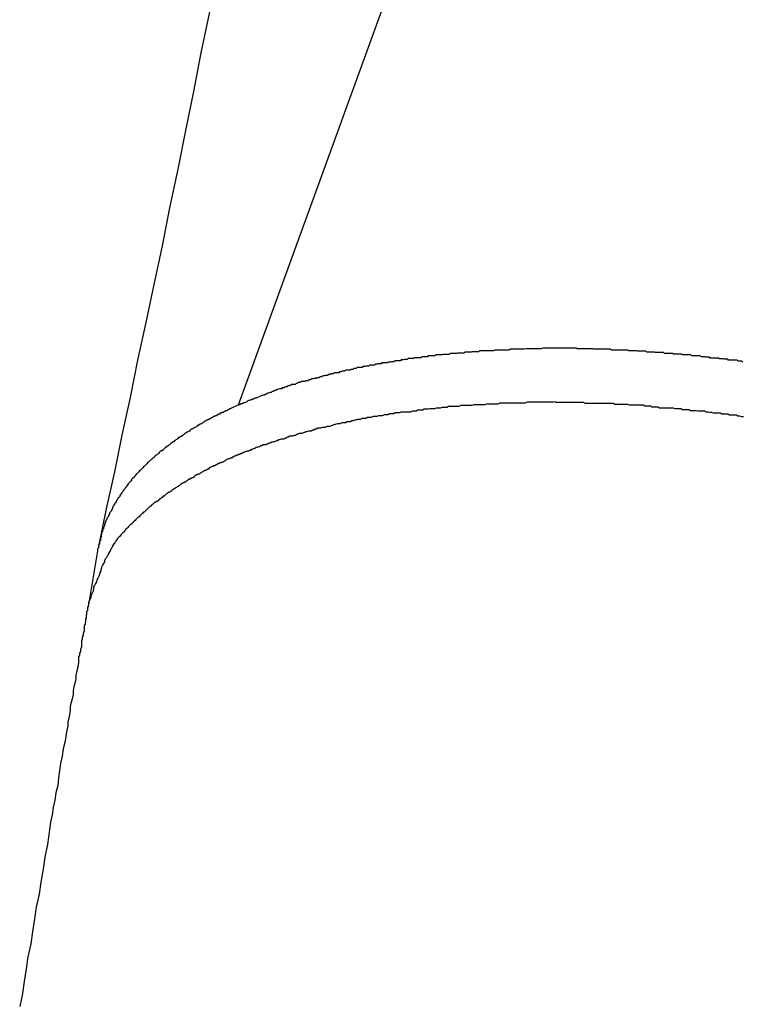
# Model space of a CAD drawing. Extents: x -25.6 to 25.6, y -10.4 to 10.4.
# Drawn here: x 2.8 to 3.1, y 3.1 to 3.5 of the extents above; entities that cross this region are included whole.
import ezdxf

# ---------------------------------------------------------------- set-up
doc = ezdxf.new("R2010")
doc.units = 0
doc.layers.get('0').update_dxf_attribs({"linetype": 'CONTINUOUS'})

msp = doc.modelspace()

# ---------------------------------------------------------------- linework, layer by layer
at = {"color": 0}
for points in [[(2.8917, 3.3425), (2.9586, 3.5263)], [(2.8917, 3.3425), (2.9586, 3.5263)], [(2.8917, 3.3425), (2.9586, 3.5263)], [(2.8917, 3.3425), (2.9586, 3.5263)], [(2.8917, 3.3425), (2.9586, 3.5263)], [(2.8917, 3.3425), (2.9586, 3.5263)], [(2.8917, 3.3425), (2.9586, 3.5263)], [(2.8917, 3.3425), (2.9586, 3.5263)], [(2.8917, 3.3425), (2.9586, 3.5263)], [(2.8917, 3.3425), (2.9586, 3.5263)], [(2.8917, 3.3425), (2.9586, 3.5263)], [(2.8917, 3.3425), (2.9586, 3.5263)], [(2.8917, 3.3425), (2.9586, 3.5263)], [(2.8917, 3.3425), (2.9586, 3.5263)], [(2.8917, 3.3425), (2.9586, 3.5263)], [(2.8917, 3.3425), (2.9586, 3.5263)], [(2.8917, 3.3425), (2.9586, 3.5263)], [(2.8917, 3.3425), (2.9586, 3.5263)], [(2.8917, 3.3425), (2.9586, 3.5263)], [(2.8917, 3.3425), (2.9586, 3.5263)], [(2.8917, 3.3425), (2.9586, 3.5263)], [(2.8876, 3.4957), (2.8876, 3.4957), (2.8849, 3.4828), (2.8822, 3.47), (2.8795, 3.4572), (2.8771, 3.4446), (2.8744, 3.4319), (2.8719, 3.4193), (2.8692, 3.4067), (2.8668, 3.3943), (2.8641, 3.3817), (2.8615, 3.3693), (2.8588, 3.357), (2.8564, 3.3448), (2.8537, 3.3326), (2.8513, 3.3206), (2.8486, 3.3086), (2.8462, 3.2968)], [(3.0561, 3.3564), (3.0558, 3.3567), (3.0552, 3.3567), (3.0549, 3.3567), (3.0546, 3.3567), (3.0543, 3.357), (3.0543, 3.357), (3.0537, 3.357), (3.0534, 3.357), (3.053, 3.357), (3.0527, 3.357), (3.0521, 3.357), (3.0518, 3.357), (3.0515, 3.357), (3.0512, 3.3573), (3.0506, 3.3573), (3.0503, 3.3573), (3.05, 3.3573), (3.0497, 3.3574), (3.0491, 3.3574), (3.0488, 3.3574), (3.0485, 3.3574), (3.0482, 3.3577), (3.0482, 3.3577), (3.0476, 3.3577), (3.0473, 3.3577), (3.047, 3.3577), (3.0467, 3.3577), (3.0461, 3.3577), (3.0458, 3.3577), (3.0455, 3.3577), (3.0452, 3.358), (3.0446, 3.358), (3.0443, 3.358), (3.044, 3.358), (3.0437, 3.3581), (3.0431, 3.3581), (3.0428, 3.3581), (3.0425, 3.3581), (3.0422, 3.3584), (3.0422, 3.3584), (3.0416, 3.3584), (3.0413, 3.3584), (3.041, 3.3584), (3.0407, 3.3584), (3.0401, 3.3584), (3.0398, 3.3584), (3.0395, 3.3584), (3.0392, 3.3587), (3.0386, 3.3587), (3.0383, 3.3587), (3.038, 3.3587), (3.0377, 3.3587), (3.0371, 3.3587), (3.0368, 3.3587), (3.0365, 3.3587), (3.0362, 3.359), (3.0362, 3.359), (3.0356, 3.359), (3.0353, 3.359), (3.035, 3.359), (3.0347, 3.359), (3.0341, 3.359), (3.0338, 3.359), (3.0335, 3.359), (3.0332, 3.3592), (3.0326, 3.3592), (3.0323, 3.3592), (3.032, 3.3592), (3.0317, 3.3592), (3.0312, 3.3592), (3.0309, 3.3592), (3.0306, 3.3592), (3.0303, 3.3595), (3.0303, 3.3595), (3.0297, 3.3595), (3.0294, 3.3595), (3.0291, 3.3595), (3.0288, 3.3595), (3.0282, 3.3595), (3.0279, 3.3595), (3.0276, 3.3595), (3.0273, 3.3596), (3.0267, 3.3596), (3.0264, 3.3596), (3.0261, 3.3596), (3.0258, 3.3596), (3.0254, 3.3596), (3.0251, 3.3596), (3.0248, 3.3596), (3.0245, 3.3599), (3.0245, 3.3599), (3.0239, 3.3599), (3.0236, 3.3599), (3.0233, 3.3599), (3.023, 3.3599), (3.0224, 3.3599), (3.0221, 3.3599), (3.0218, 3.3599), (3.0215, 3.36), (3.0209, 3.36), (3.0206, 3.36), (3.0203, 3.36), (3.02, 3.36), (3.0196, 3.36), (3.0193, 3.36), (3.019, 3.36), (3.0187, 3.3603), (3.0187, 3.3603), (3.0181, 3.3603), (3.0178, 3.3603), (3.0175, 3.3603), (3.0172, 3.3603), (3.0166, 3.3603), (3.0163, 3.3603), (3.016, 3.3603), (3.0157, 3.3603), (3.0151, 3.3603), (3.0148, 3.3603), (3.0145, 3.3603), (3.0142, 3.3603), (3.0139, 3.3603), (3.0136, 3.3603), (3.0133, 3.3603), (3.013, 3.3606), (3.013, 3.3606), (3.0124, 3.3606), (3.0121, 3.3606), (3.0118, 3.3606), (3.0115, 3.3606), (3.0109, 3.3606), (3.0106, 3.3606), (3.0103, 3.3606), (3.01, 3.3606), (3.0094, 3.3606), (3.0091, 3.3606), (3.0088, 3.3606), (3.0085, 3.3606), (3.0082, 3.3606), (3.0079, 3.3606), (3.0076, 3.3606), (3.0073, 3.3607), (3.0073, 3.3607), (3.0067, 3.3607), (3.0064, 3.3607), (3.0061, 3.3607), (3.0058, 3.3607), (3.0054, 3.3607), (3.0051, 3.3607), (3.0048, 3.3607), (3.0045, 3.3607), (3.0039, 3.3607), (3.0036, 3.3607), (3.0033, 3.3607), (3.003, 3.3607), (3.0027, 3.3607), (3.0024, 3.3607), (3.0021, 3.3607), (3.0018, 3.3609), (3.0018, 3.3609), (3.0012, 3.3609), (3.0009, 3.3609), (3.0006, 3.3609), (3.0003, 3.3609), (2.9999, 3.3609), (2.9996, 3.3609), (2.9993, 3.3609), (2.999, 3.3609), (2.9984, 3.3609), (2.9981, 3.3609), (2.9978, 3.3609), (2.9975, 3.3609), (2.9972, 3.3609), (2.9969, 3.3609), (2.9966, 3.3609), (2.9963, 3.3609), (2.9963, 3.3609), (2.9957, 3.3609), (2.9954, 3.3609), (2.9951, 3.3609), (2.9948, 3.3609), (2.9945, 3.3609), (2.9942, 3.3609), (2.9939, 3.3609), (2.9936, 3.3609), (2.993, 3.3609), (2.9927, 3.3609), (2.9924, 3.3609), (2.9921, 3.3609), (2.9918, 3.3609), (2.9915, 3.3609), (2.9912, 3.3609), (2.9909, 3.3609), (2.9909, 3.3609), (2.9903, 3.3607), (2.99, 3.3607), (2.9897, 3.3607), (2.9894, 3.3607), (2.9891, 3.3607), (2.9888, 3.3607), (2.9885, 3.3607), (2.9882, 3.3607), (2.9877, 3.3607), (2.9874, 3.3607), (2.9871, 3.3607), (2.9868, 3.3607), (2.9865, 3.3607), (2.9862, 3.3607), (2.9859, 3.3607), (2.9856, 3.3607), (2.9856, 3.3607), (2.985, 3.3606), (2.9847, 3.3606), (2.9844, 3.3606), (2.9841, 3.3606), (2.9838, 3.3606), (2.9835, 3.3606), (2.9832, 3.3606), (2.9829, 3.3606), (2.9825, 3.3606), (2.9822, 3.3606), (2.9819, 3.3606), (2.9816, 3.3606), (2.9813, 3.3606), (2.981, 3.3606), (2.9807, 3.3606), (2.9804, 3.3606), (2.9804, 3.3606), (2.9798, 3.3603), (2.9795, 3.3603), (2.9792, 3.3603), (2.9789, 3.3603), (2.9786, 3.3603), (2.9783, 3.3603), (2.978, 3.3603), (2.9777, 3.3603), (2.9774, 3.3603), (2.9771, 3.3603), (2.9768, 3.3603), (2.9765, 3.3603), (2.9762, 3.3603), (2.9759, 3.3603), (2.9756, 3.3603), (2.9753, 3.3603), (2.9753, 3.3603), (2.9748, 3.36), (2.9745, 3.36), (2.9742, 3.36), (2.9739, 3.36), (2.9736, 3.36), (2.9733, 3.36), (2.973, 3.36), (2.9727, 3.36), (2.9724, 3.36), (2.9721, 3.36), (2.9718, 3.36), (2.9715, 3.36), (2.9712, 3.36), (2.9709, 3.36), (2.9706, 3.36), (2.9703, 3.36), (2.9703, 3.36), (2.97, 3.3597), (2.9697, 3.3597), (2.9694, 3.3597), (2.9691, 3.3597), (2.9688, 3.3597), (2.9685, 3.3597), (2.9682, 3.3597), (2.9679, 3.3597), (2.9676, 3.3596), (2.9673, 3.3596), (2.967, 3.3596), (2.9667, 3.3596), (2.9664, 3.3596), (2.9661, 3.3596), (2.9658, 3.3596), (2.9655, 3.3596), (2.9655, 3.3596), (2.9652, 3.3593), (2.9649, 3.3593), (2.9646, 3.3593), (2.9643, 3.3593), (2.964, 3.3593), (2.9637, 3.3593), (2.9634, 3.3593), (2.9631, 3.3593), (2.9628, 3.3592), (2.9625, 3.3592), (2.9622, 3.3592), (2.9619, 3.3592), (2.9616, 3.3592), (2.9613, 3.3592), (2.961, 3.3592), (2.9607, 3.3592), (2.9607, 3.3592), (2.9604, 3.3589), (2.9601, 3.3589), (2.9598, 3.3589), (2.9595, 3.3589), (2.9592, 3.3589), (2.9589, 3.3589), (2.9586, 3.3589), (2.9583, 3.3589), (2.958, 3.3587), (2.9577, 3.3587), (2.9574, 3.3587), (2.9571, 3.3587), (2.9568, 3.3587), (2.9565, 3.3587), (2.9562, 3.3587), (2.956, 3.3587), (2.956, 3.3587), (2.9557, 3.3584), (2.9554, 3.3584), (2.9551, 3.3584), (2.9548, 3.3584), (2.9545, 3.3584), (2.9542, 3.3584), (2.9539, 3.3584), (2.9536, 3.3584), (2.9533, 3.3581), (2.953, 3.3581), (2.9527, 3.3581), (2.9524, 3.3581), (2.9521, 3.3581), (2.9518, 3.3581), (2.9515, 3.3581), (2.9515, 3.3581), (2.9515, 3.3581), (2.9512, 3.3578), (2.9509, 3.3578), (2.9506, 3.3578), (2.9503, 3.3578), (2.95, 3.3578), (2.9497, 3.3578), (2.9494, 3.3578), (2.9491, 3.3578), (2.9488, 3.3575), (2.9485, 3.3575), (2.9482, 3.3575), (2.9479, 3.3575), (2.9476, 3.3575), (2.9473, 3.3575), (2.947, 3.3575), (2.947, 3.3575), (2.947, 3.3575), (2.9467, 3.3572), (2.9464, 3.3572), (2.9461, 3.3572), (2.9458, 3.3572), (2.9455, 3.3571), (2.9452, 3.3571), (2.9449, 3.3571), (2.9448, 3.3571), (2.9445, 3.3568), (2.9442, 3.3568), (2.9439, 3.3568), (2.9436, 3.3568), (2.9433, 3.3568), (2.943, 3.3568), (2.9427, 3.3568), (2.9427, 3.3568), (2.9427, 3.3568), (2.9424, 3.3565), (2.9421, 3.3565), (2.9418, 3.3565), (2.9415, 3.3565), (2.9412, 3.3564), (2.9409, 3.3564), (2.9406, 3.3564), (2.9406, 3.3564), (2.9403, 3.3561), (2.94, 3.3561), (2.9397, 3.3561), (2.9394, 3.3561), (2.9391, 3.3561), (2.9388, 3.3561), (2.9385, 3.3561), (2.9385, 3.3561), (2.9385, 3.3561), (2.9382, 3.3558), (2.9379, 3.3558), (2.9376, 3.3558), (2.9373, 3.3558), (2.937, 3.3557), (2.9367, 3.3557), (2.9364, 3.3557), (2.9364, 3.3557), (2.9361, 3.3554), (2.9358, 3.3554), (2.9355, 3.3554), (2.9353, 3.3554), (2.935, 3.3554), (2.9347, 3.3554), (2.9344, 3.3554), (2.9344, 3.3554), (2.9344, 3.3554), (2.9341, 3.3551), (2.9338, 3.3551), (2.9335, 3.3551), (2.9332, 3.3551), (2.9329, 3.3549), (2.9326, 3.3549), (2.9323, 3.3549), (2.9323, 3.3549), (2.932, 3.3546), (2.9317, 3.3546), (2.9314, 3.3546), (2.9313, 3.3546), (2.931, 3.3546), (2.9307, 3.3546), (2.9304, 3.3546), (2.9304, 3.3546), (2.9304, 3.3546), (2.9301, 3.3543), (2.9298, 3.3543), (2.9295, 3.3543), (2.9293, 3.3543), (2.929, 3.354), (2.9287, 3.354), (2.9284, 3.354), (2.9284, 3.354), (2.9281, 3.3537), (2.9278, 3.3537), (2.9275, 3.3537), (2.9275, 3.3537), (2.9272, 3.3537), (2.9269, 3.3537), (2.9266, 3.3537), (2.9266, 3.3537), (2.9266, 3.3537), (2.9263, 3.3534), (2.926, 3.3534), (2.9257, 3.3534), (2.9256, 3.3534), (2.9253, 3.3532), (2.925, 3.3532), (2.9247, 3.3532), (2.9247, 3.3532), (2.9244, 3.3529), (2.9241, 3.3529), (2.9238, 3.3529), (2.9238, 3.3529), (2.9235, 3.3529), (2.9232, 3.3529), (2.9229, 3.3529), (2.9229, 3.3529), (2.9229, 3.3529), (2.9226, 3.3526), (2.9223, 3.3526), (2.922, 3.3526), (2.9219, 3.3526), (2.9216, 3.3523), (2.9213, 3.3523), (2.921, 3.3523), (2.921, 3.3523), (2.9207, 3.352), (2.9204, 3.352), (2.9201, 3.352), (2.9201, 3.352), (2.9198, 3.3519), (2.9195, 3.3519), (2.9192, 3.3519), (2.9192, 3.3519), (2.9192, 3.3519), (2.9189, 3.3516), (2.9186, 3.3516), (2.9183, 3.3516), (2.9182, 3.3516), (2.9179, 3.3513), (2.9176, 3.3513), (2.9173, 3.3513), (2.9173, 3.3513), (2.917, 3.351), (2.9167, 3.351), (2.9164, 3.351), (2.9164, 3.351), (2.9161, 3.3509), (2.9158, 3.3509), (2.9155, 3.3509), (2.9155, 3.3509), (2.9155, 3.3509), (2.9152, 3.3506), (2.9149, 3.3506), (2.9146, 3.3506), (2.9146, 3.3506), (2.9143, 3.3503), (2.914, 3.3503), (2.9137, 3.3503), (2.9137, 3.3503), (2.9134, 3.35), (2.9131, 3.35), (2.9128, 3.35), (2.9128, 3.35), (2.9125, 3.35), (2.9124, 3.35), (2.9121, 3.35), (2.9121, 3.35), (2.9121, 3.35), (2.9118, 3.3497), (2.9115, 3.3497), (2.9112, 3.3497), (2.9112, 3.3497), (2.9109, 3.3494), (2.9108, 3.3494), (2.9105, 3.3494), (2.9105, 3.3494), (2.9102, 3.3491), (2.9099, 3.3491), (2.9096, 3.3491), (2.9096, 3.3491), (2.9093, 3.3491), (2.9093, 3.3491), (2.909, 3.3491), (2.909, 3.3491), (2.909, 3.3491), (2.9087, 3.3488), (2.9084, 3.3488), (2.9081, 3.3486), (2.9078, 3.3486), (2.9075, 3.3483), (2.9072, 3.3483), (2.9069, 3.3483), (2.9069, 3.3483), (2.9066, 3.348), (2.9063, 3.348), (2.906, 3.348), (2.906, 3.348), (2.9057, 3.3477), (2.9054, 3.3477), (2.9051, 3.3477), (2.9051, 3.3477), (2.9051, 3.3477), (2.9045, 3.3474), (2.9042, 3.3474), (2.9039, 3.3471), (2.9036, 3.3471), (2.903, 3.3468), (2.9027, 3.3468), (2.9024, 3.3465), (2.9021, 3.3465), (2.9015, 3.3462), (2.9012, 3.3462), (2.9009, 3.3459), (2.9006, 3.3459), (2.9002, 3.3456), (2.8999, 3.3456), (2.8996, 3.3455), (2.8993, 3.3455), (2.8993, 3.3455), (2.8987, 3.3452), (2.8981, 3.3449), (2.8975, 3.3446), (2.8972, 3.3446), (2.8966, 3.3443), (2.8963, 3.3443), (2.8957, 3.344), (2.8954, 3.344), (2.8948, 3.3437), (2.8944, 3.3434), (2.8938, 3.3431), (2.8935, 3.3431), (2.8929, 3.3428), (2.8926, 3.3428), (2.892, 3.3425), (2.8917, 3.3425)], [(3.0563, 3.3385), (3.0557, 3.3385), (3.0551, 3.3388), (3.0545, 3.3388), (3.0539, 3.3391), (3.0539, 3.3391), (3.053, 3.3391), (3.0524, 3.3391), (3.0518, 3.3391), (3.0512, 3.3394), (3.0505, 3.3394), (3.0499, 3.3394), (3.0493, 3.3394), (3.0487, 3.3397), (3.0478, 3.3397), (3.0472, 3.3397), (3.0466, 3.3397), (3.046, 3.34), (3.0454, 3.34), (3.0448, 3.3401), (3.0442, 3.3401), (3.0436, 3.3404), (3.0436, 3.3404), (3.0427, 3.3404), (3.0421, 3.3404), (3.0415, 3.3404), (3.0409, 3.3405), (3.0403, 3.3405), (3.0397, 3.3405), (3.0391, 3.3405), (3.0385, 3.3408), (3.0377, 3.3408), (3.0371, 3.3408), (3.0365, 3.3408), (3.0359, 3.3411), (3.0353, 3.3411), (3.0347, 3.3411), (3.0341, 3.3411), (3.0335, 3.3414), (3.0335, 3.3414), (3.0326, 3.3414), (3.032, 3.3414), (3.0314, 3.3414), (3.0308, 3.3414), (3.0302, 3.3414), (3.0296, 3.3414), (3.029, 3.3414), (3.0284, 3.3417), (3.0278, 3.3417), (3.0272, 3.3417), (3.0266, 3.3417), (3.026, 3.342), (3.0254, 3.342), (3.0248, 3.342), (3.0242, 3.342), (3.0236, 3.3423), (3.0236, 3.3423), (3.0228, 3.3423), (3.0222, 3.3423), (3.0216, 3.3423), (3.021, 3.3423), (3.0204, 3.3423), (3.0198, 3.3423), (3.0192, 3.3423), (3.0186, 3.3426), (3.018, 3.3426), (3.0174, 3.3426), (3.0168, 3.3426), (3.0162, 3.3426), (3.0156, 3.3426), (3.015, 3.3426), (3.0144, 3.3426), (3.0138, 3.3429), (3.0138, 3.3429), (3.0132, 3.3429), (3.0126, 3.3429), (3.012, 3.3429), (3.0114, 3.3429), (3.0108, 3.3429), (3.0102, 3.3429), (3.0096, 3.3429), (3.009, 3.3429), (3.0084, 3.3429), (3.0078, 3.3429), (3.0072, 3.3429), (3.0066, 3.3429), (3.006, 3.3429), (3.0054, 3.3429), (3.0048, 3.3429), (3.0042, 3.3432), (3.0042, 3.3432), (3.0036, 3.3432), (3.003, 3.3432), (3.0024, 3.3432), (3.0018, 3.3432), (3.0012, 3.3432), (3.0006, 3.3432), (3, 3.3432), (2.9994, 3.3432), (2.9988, 3.3432), (2.9982, 3.3432), (2.9976, 3.3432), (2.997, 3.3432), (2.9964, 3.3432), (2.9958, 3.3432), (2.9952, 3.3432), (2.9949, 3.3434), (2.9949, 3.3434), (2.9943, 3.3433), (2.9937, 3.3433), (2.9931, 3.3433), (2.9925, 3.3433), (2.9919, 3.3433), (2.9913, 3.3433), (2.9907, 3.3433), (2.9903, 3.3433), (2.9897, 3.3433), (2.9891, 3.3433), (2.9885, 3.3433), (2.9879, 3.3433), (2.9873, 3.3433), (2.9867, 3.3433), (2.9861, 3.3433), (2.9858, 3.3433), (2.9858, 3.3433), (2.9852, 3.343), (2.9846, 3.343), (2.984, 3.343), (2.9834, 3.343), (2.9828, 3.343), (2.9822, 3.343), (2.9816, 3.343), (2.9813, 3.343), (2.9807, 3.343), (2.9801, 3.343), (2.9795, 3.343), (2.979, 3.343), (2.9784, 3.343), (2.9778, 3.343), (2.9772, 3.343), (2.9769, 3.343), (2.9769, 3.343), (2.9763, 3.3427), (2.9757, 3.3427), (2.9751, 3.3427), (2.9747, 3.3427), (2.9741, 3.3427), (2.9735, 3.3427), (2.9729, 3.3427), (2.9726, 3.3427), (2.972, 3.3425), (2.9714, 3.3425), (2.9708, 3.3425), (2.9705, 3.3425), (2.9699, 3.3425), (2.9693, 3.3425), (2.9687, 3.3425), (2.9684, 3.3425), (2.9684, 3.3425), (2.9678, 3.3422), (2.9672, 3.3422), (2.9666, 3.3422), (2.9663, 3.3422), (2.9657, 3.3422), (2.9651, 3.3422), (2.9645, 3.3422), (2.9642, 3.3422), (2.9636, 3.3419), (2.963, 3.3419), (2.9624, 3.3419), (2.9621, 3.3419), (2.9615, 3.3419), (2.9611, 3.3419), (2.9605, 3.3419), (2.9602, 3.3419), (2.9602, 3.3419), (2.9596, 3.3416), (2.959, 3.3416), (2.9584, 3.3416), (2.9581, 3.3416), (2.9575, 3.3414), (2.9571, 3.3414), (2.9565, 3.3414), (2.9562, 3.3414), (2.9556, 3.3411), (2.955, 3.3411), (2.9544, 3.3411), (2.9541, 3.3411), (2.9535, 3.341), (2.9532, 3.341), (2.9526, 3.341), (2.9523, 3.341), (2.9523, 3.341), (2.9517, 3.3407), (2.9511, 3.3407), (2.9505, 3.3407), (2.9502, 3.3407), (2.9496, 3.3404), (2.9493, 3.3404), (2.9487, 3.3404), (2.9484, 3.3404), (2.9478, 3.3401), (2.9474, 3.3401), (2.9468, 3.3401), (2.9465, 3.3401), (2.9459, 3.3401), (2.9456, 3.3401), (2.945, 3.3401), (2.9447, 3.3401), (2.9447, 3.3401), (2.9441, 3.3398), (2.9437, 3.3398), (2.9431, 3.3398), (2.9428, 3.3398), (2.9422, 3.3395), (2.9419, 3.3395), (2.9413, 3.3395), (2.941, 3.3395), (2.9404, 3.3392), (2.9401, 3.3392), (2.9395, 3.3392), (2.9392, 3.3392), (2.9386, 3.3389), (2.9383, 3.3389), (2.9377, 3.3389), (2.9374, 3.3389), (2.9374, 3.3389), (2.9368, 3.3386), (2.9365, 3.3386), (2.9359, 3.3386), (2.9356, 3.3386), (2.935, 3.3383), (2.9347, 3.3383), (2.9341, 3.3383), (2.9338, 3.3383), (2.9332, 3.338), (2.9329, 3.338), (2.9323, 3.338), (2.932, 3.338), (2.9314, 3.3377), (2.9311, 3.3377), (2.9308, 3.3377), (2.9305, 3.3377), (2.9305, 3.3377), (2.9299, 3.3374), (2.9296, 3.3374), (2.929, 3.3372), (2.9287, 3.3372), (2.9281, 3.3369), (2.9278, 3.3369), (2.9275, 3.3369), (2.9272, 3.3369), (2.9266, 3.3366), (2.9263, 3.3366), (2.9257, 3.3366), (2.9254, 3.3366), (2.9248, 3.3363), (2.9245, 3.3363), (2.9242, 3.3363), (2.9239, 3.3363), (2.9239, 3.3363), (2.9233, 3.336), (2.923, 3.336), (2.9224, 3.3357), (2.9221, 3.3357), (2.9215, 3.3354), (2.9212, 3.3354), (2.9209, 3.3354), (2.9206, 3.3354), (2.92, 3.3351), (2.9197, 3.3351), (2.9194, 3.3351), (2.9191, 3.3351), (2.9185, 3.3348), (2.9182, 3.3348), (2.9179, 3.3348), (2.9176, 3.3348), (2.9176, 3.3348), (2.917, 3.3345), (2.9167, 3.3345), (2.9163, 3.3342), (2.916, 3.3342), (2.9154, 3.3339), (2.9151, 3.3339), (2.9148, 3.3339), (2.9145, 3.3339), (2.9139, 3.3336), (2.9136, 3.3336), (2.9133, 3.3334), (2.913, 3.3334), (2.9124, 3.3331), (2.9121, 3.3331), (2.9118, 3.3331), (2.9115, 3.3331), (2.9115, 3.3331), (2.9109, 3.3328), (2.9106, 3.3328), (2.9103, 3.3325), (2.91, 3.3325), (2.9094, 3.3322), (2.9091, 3.3322), (2.9088, 3.3322), (2.9085, 3.3322), (2.9079, 3.3319), (2.9076, 3.3319), (2.9073, 3.3316), (2.907, 3.3316), (2.9065, 3.3313), (2.9062, 3.3313), (2.9059, 3.3313), (2.9056, 3.3313), (2.9056, 3.3313), (2.905, 3.331), (2.9047, 3.331), (2.9044, 3.3307), (2.9041, 3.3307), (2.9035, 3.3304), (2.9032, 3.3304), (2.9029, 3.3303), (2.9026, 3.3303), (2.902, 3.33), (2.9017, 3.33), (2.9014, 3.3297), (2.9011, 3.3297), (2.9007, 3.3294), (2.9004, 3.3294), (2.9001, 3.3294), (2.8998, 3.3294), (2.8998, 3.3294), (2.8992, 3.3291), (2.8989, 3.3291), (2.8986, 3.3288), (2.8983, 3.3288), (2.8977, 3.3285), (2.8974, 3.3285), (2.8971, 3.3282), (2.8968, 3.3282), (2.8962, 3.3279), (2.8959, 3.3279), (2.8956, 3.3276), (2.8953, 3.3276), (2.895, 3.3273), (2.8947, 3.3273), (2.8944, 3.3272), (2.8941, 3.3272), (2.8941, 3.3272), (2.8935, 3.3269), (2.8932, 3.3269), (2.8929, 3.3266), (2.8926, 3.3266), (2.8921, 3.3263), (2.8918, 3.3263), (2.8915, 3.326), (2.8912, 3.326), (2.8906, 3.3257), (2.8903, 3.3257), (2.89, 3.3254), (2.8897, 3.3254), (2.8894, 3.3251), (2.8891, 3.3251), (2.8888, 3.3249), (2.8885, 3.3249), (2.8885, 3.3249), (2.8879, 3.3246), (2.8876, 3.3244), (2.8873, 3.3241), (2.887, 3.3241), (2.8867, 3.3238), (2.8864, 3.3238), (2.8861, 3.3235), (2.8858, 3.3235), (2.8852, 3.3232), (2.8849, 3.3232), (2.8846, 3.3229), (2.8843, 3.3229), (2.884, 3.3226), (2.8837, 3.3226), (2.8834, 3.3223), (2.8831, 3.3223), (2.8831, 3.3223), (2.8825, 3.322), (2.8822, 3.3218), (2.8819, 3.3215), (2.8816, 3.3215), (2.8813, 3.3212), (2.881, 3.3212), (2.8807, 3.3209), (2.8804, 3.3209), (2.8801, 3.3206), (2.8798, 3.3205), (2.8795, 3.3202), (2.8792, 3.3202), (2.8789, 3.3199), (2.8786, 3.3199), (2.8783, 3.3196), (2.878, 3.3196), (2.878, 3.3196), (2.8775, 3.3193), (2.8772, 3.319), (2.8769, 3.3187), (2.8766, 3.3187), (2.8763, 3.3184), (2.876, 3.3184), (2.8757, 3.3181), (2.8754, 3.3181), (2.8751, 3.3178), (2.8748, 3.3176), (2.8745, 3.3173), (2.8742, 3.3173), (2.8739, 3.317), (2.8736, 3.317), (2.8733, 3.3167), (2.873, 3.3167), (2.873, 3.3167), (2.8727, 3.3164), (2.8724, 3.3161), (2.8721, 3.3158), (2.8718, 3.3158), (2.8715, 3.3155), (2.8712, 3.3154), (2.8709, 3.3151), (2.8706, 3.3151), (2.8703, 3.3148), (2.87, 3.3145), (2.8697, 3.3142), (2.8694, 3.3142), (2.8691, 3.3139), (2.8688, 3.3139), (2.8685, 3.3136), (2.8684, 3.3136), (2.8684, 3.3136), (2.8681, 3.3133), (2.8678, 3.313), (2.8675, 3.3127), (2.8672, 3.3127), (2.8669, 3.3124), (2.8666, 3.3121), (2.8663, 3.3118), (2.8661, 3.3118), (2.8658, 3.3115), (2.8655, 3.3112), (2.8652, 3.3109), (2.8649, 3.3109), (2.8646, 3.3106), (2.8643, 3.3106), (2.864, 3.3103), (2.864, 3.3103), (2.864, 3.3103), (2.8637, 3.31), (2.8634, 3.3097), (2.8631, 3.3094), (2.8628, 3.3093), (2.8625, 3.309), (2.8622, 3.3087), (2.8619, 3.3084), (2.8619, 3.3084), (2.8616, 3.3081), (2.8613, 3.3078), (2.861, 3.3075), (2.8608, 3.3075), (2.8605, 3.3072), (2.8602, 3.3069), (2.8599, 3.3066), (2.8599, 3.3066), (2.8599, 3.3066), (2.8596, 3.3063), (2.8593, 3.306), (2.859, 3.3057), (2.8589, 3.3057), (2.8586, 3.3054), (2.8583, 3.3051), (2.858, 3.3048), (2.858, 3.3048), (2.8577, 3.3045), (2.8574, 3.3042), (2.8571, 3.3039), (2.8571, 3.3039), (2.8568, 3.3036), (2.8565, 3.3034), (2.8562, 3.3031), (2.8562, 3.3031), (2.8562, 3.3031), (2.8559, 3.3028), (2.8556, 3.3025), (2.8553, 3.3022), (2.8553, 3.3022), (2.855, 3.3019), (2.8549, 3.3016), (2.8546, 3.3013), (2.8546, 3.3013), (2.8543, 3.301), (2.854, 3.3007), (2.8537, 3.3004), (2.8537, 3.3004), (2.8534, 3.3001), (2.8534, 3.3), (2.8531, 3.2997), (2.8531, 3.2997), (2.8531, 3.2997), (2.8528, 3.2994), (2.8525, 3.2991), (2.8522, 3.2988), (2.8522, 3.2985), (2.8519, 3.2982), (2.8517, 3.2979), (2.8514, 3.2976), (2.8514, 3.2974), (2.8511, 3.2971), (2.8509, 3.2968), (2.8506, 3.2965), (2.8506, 3.2962), (2.8503, 3.2959), (2.8503, 3.2956), (2.85, 3.2953), (2.85, 3.2951), (2.85, 3.2951), (2.8497, 3.2945), (2.8494, 3.294), (2.8491, 3.2934), (2.8489, 3.2931), (2.8486, 3.2925), (2.8483, 3.2922), (2.848, 3.2916), (2.848, 3.2913), (2.8477, 3.2907), (2.8474, 3.2902), (2.8471, 3.2896), (2.8471, 3.2893), (2.8468, 3.2887), (2.8468, 3.2884), (2.8465, 3.2878), (2.8465, 3.2875), (2.8465, 3.2875), (2.8462, 3.2866), (2.8459, 3.286), (2.8456, 3.2854), (2.8454, 3.2848), (2.8451, 3.2842), (2.8448, 3.2836), (2.8445, 3.283), (2.8445, 3.2824), (2.8442, 3.2815), (2.8439, 3.2809), (2.8436, 3.2803), (2.8436, 3.2797), (2.8433, 3.2791), (2.8431, 3.2785), (2.8428, 3.2779), (2.8428, 3.2773)], [(2.8917, 3.3425), (2.8894, 3.3414), (2.8894, 3.3414), (2.8891, 3.3411), (2.8891, 3.3411), (2.8888, 3.3411), (2.8888, 3.3411), (2.8885, 3.3408), (2.8885, 3.3408), (2.8882, 3.3408), (2.8882, 3.3408), (2.8879, 3.3405), (2.8879, 3.3405), (2.8876, 3.3405), (2.8876, 3.3405), (2.8873, 3.3403), (2.8873, 3.3403), (2.887, 3.3403), (2.887, 3.3403), (2.887, 3.3403), (2.8867, 3.34), (2.8867, 3.34), (2.8864, 3.34), (2.8864, 3.34), (2.8861, 3.3397), (2.8861, 3.3397), (2.8858, 3.3397), (2.8858, 3.3397), (2.8855, 3.3394), (2.8855, 3.3394), (2.8852, 3.3394), (2.8852, 3.3394), (2.8849, 3.3392), (2.8849, 3.3392), (2.8848, 3.3392), (2.8848, 3.3392), (2.8848, 3.3392), (2.8845, 3.3389), (2.8845, 3.3389), (2.8842, 3.3389), (2.8842, 3.3389), (2.8839, 3.3386), (2.8839, 3.3386), (2.8836, 3.3386), (2.8836, 3.3386), (2.8833, 3.3383), (2.8833, 3.3383), (2.883, 3.3383), (2.883, 3.3383), (2.8827, 3.338), (2.8827, 3.338), (2.8825, 3.338), (2.8825, 3.338), (2.8825, 3.338), (2.8822, 3.3377), (2.8822, 3.3377), (2.8819, 3.3377), (2.8819, 3.3377), (2.8816, 3.3374), (2.8816, 3.3374), (2.8813, 3.3374), (2.8813, 3.3374), (2.881, 3.3371), (2.881, 3.3371), (2.8807, 3.3371), (2.8807, 3.3371), (2.8804, 3.3368), (2.8804, 3.3368), (2.8803, 3.3368), (2.8803, 3.3368), (2.8803, 3.3368), (2.88, 3.3365), (2.88, 3.3365), (2.8797, 3.3364), (2.8797, 3.3364), (2.8794, 3.3361), (2.8794, 3.3361), (2.8791, 3.3361), (2.8791, 3.3361), (2.8788, 3.3358), (2.8788, 3.3358), (2.8785, 3.3358), (2.8785, 3.3358), (2.8782, 3.3355), (2.8782, 3.3355), (2.8781, 3.3355), (2.8781, 3.3355), (2.8781, 3.3355), (2.8778, 3.3352), (2.8778, 3.3352), (2.8775, 3.3351), (2.8775, 3.3351), (2.8772, 3.3348), (2.8772, 3.3348), (2.8769, 3.3348), (2.8769, 3.3348), (2.8766, 3.3345), (2.8766, 3.3345), (2.8763, 3.3345), (2.8763, 3.3345), (2.876, 3.3342), (2.876, 3.3342), (2.876, 3.3342), (2.876, 3.3342), (2.876, 3.3342), (2.8757, 3.3339), (2.8757, 3.3339), (2.8754, 3.3338), (2.8754, 3.3338), (2.8751, 3.3335), (2.8751, 3.3335), (2.8749, 3.3335), (2.8749, 3.3335), (2.8746, 3.3332), (2.8746, 3.3332), (2.8743, 3.3332), (2.8743, 3.3332), (2.874, 3.3329), (2.874, 3.3329), (2.874, 3.3329), (2.874, 3.3329), (2.874, 3.3329), (2.8737, 3.3326), (2.8737, 3.3326), (2.8734, 3.3324), (2.8734, 3.3324), (2.8731, 3.3321), (2.8731, 3.3321), (2.8728, 3.3321), (2.8728, 3.3321), (2.8725, 3.3318), (2.8725, 3.3318), (2.8722, 3.3318), (2.8722, 3.3318), (2.8719, 3.3315), (2.8719, 3.3315), (2.8719, 3.3315), (2.8719, 3.3315), (2.8719, 3.3315), (2.8716, 3.3312), (2.8716, 3.3312), (2.8713, 3.331), (2.8713, 3.331), (2.871, 3.3307), (2.871, 3.3307), (2.8709, 3.3307), (2.8709, 3.3307), (2.8706, 3.3304), (2.8706, 3.3304), (2.8703, 3.3304), (2.8703, 3.3304), (2.87, 3.3301), (2.87, 3.3301), (2.87, 3.3301), (2.87, 3.3301), (2.87, 3.3301), (2.8697, 3.3298), (2.8697, 3.3298), (2.8694, 3.3296), (2.8694, 3.3296), (2.8691, 3.3293), (2.8691, 3.3293), (2.869, 3.3293), (2.869, 3.3293), (2.8687, 3.329), (2.8687, 3.329), (2.8684, 3.329), (2.8684, 3.329), (2.8681, 3.3287), (2.8681, 3.3287), (2.8681, 3.3287), (2.8681, 3.3287), (2.8681, 3.3287), (2.8678, 3.3284), (2.8678, 3.3284), (2.8675, 3.3281), (2.8675, 3.3281), (2.8672, 3.3278), (2.8672, 3.3278), (2.8671, 3.3278), (2.8671, 3.3278), (2.8668, 3.3275), (2.8668, 3.3275), (2.8665, 3.3275), (2.8665, 3.3275), (2.8662, 3.3272), (2.8662, 3.3272), (2.8662, 3.3272), (2.8662, 3.3272), (2.8662, 3.3272), (2.8659, 3.3269), (2.8659, 3.3269), (2.8656, 3.3266), (2.8656, 3.3266), (2.8653, 3.3263), (2.8653, 3.3263), (2.8653, 3.3263), (2.8653, 3.3263), (2.865, 3.326), (2.865, 3.326), (2.8648, 3.326), (2.8648, 3.326), (2.8645, 3.3257), (2.8645, 3.3257), (2.8645, 3.3257), (2.8645, 3.3257), (2.8645, 3.3257), (2.8642, 3.3254), (2.8642, 3.3254), (2.8639, 3.3251), (2.8639, 3.3251), (2.8636, 3.3248), (2.8636, 3.3248), (2.8636, 3.3248), (2.8636, 3.3248), (2.8633, 3.3245), (2.8633, 3.3245), (2.863, 3.3244), (2.863, 3.3244), (2.8627, 3.3241), (2.8627, 3.3241), (2.8627, 3.3241), (2.8627, 3.3241), (2.8627, 3.3241), (2.8624, 3.3238), (2.8624, 3.3238), (2.8621, 3.3235), (2.8621, 3.3235), (2.8618, 3.3232), (2.8618, 3.3232), (2.8618, 3.3232), (2.8618, 3.3232), (2.8615, 3.3229), (2.8615, 3.3229), (2.8614, 3.3228), (2.8614, 3.3228), (2.8611, 3.3225), (2.8611, 3.3225), (2.8611, 3.3225), (2.8611, 3.3225), (2.8611, 3.3225), (2.8608, 3.3222), (2.8608, 3.3222), (2.8605, 3.3219), (2.8605, 3.3219), (2.8602, 3.3216), (2.8602, 3.3216), (2.8602, 3.3216), (2.8602, 3.3216), (2.8599, 3.3213), (2.8599, 3.3213), (2.8598, 3.3212), (2.8598, 3.3212), (2.8595, 3.3209), (2.8595, 3.3209), (2.8595, 3.3209), (2.8595, 3.3209), (2.8595, 3.3209), (2.8592, 3.3206), (2.8592, 3.3206), (2.8589, 3.3203), (2.8589, 3.3203), (2.8586, 3.32), (2.8586, 3.32), (2.8586, 3.32), (2.8586, 3.32), (2.8583, 3.3197), (2.8583, 3.3197), (2.8583, 3.3196), (2.8583, 3.3196), (2.858, 3.3193), (2.858, 3.3193), (2.858, 3.3193), (2.858, 3.3193), (2.858, 3.3193), (2.8577, 3.319), (2.8577, 3.319), (2.8575, 3.3187), (2.8575, 3.3187), (2.8572, 3.3184), (2.8572, 3.3184), (2.8572, 3.3184), (2.8572, 3.3184), (2.8569, 3.3181), (2.8569, 3.3181), (2.8569, 3.3179), (2.8569, 3.3179), (2.8566, 3.3176), (2.8566, 3.3176), (2.8566, 3.3176), (2.8566, 3.3176), (2.8566, 3.3176), (2.8563, 3.3173), (2.8563, 3.3173), (2.8561, 3.317), (2.8561, 3.317), (2.8558, 3.3167), (2.8558, 3.3167), (2.8558, 3.3167), (2.8558, 3.3167), (2.8555, 3.3164), (2.8555, 3.3164), (2.8555, 3.3161), (2.8555, 3.3161), (2.8552, 3.3158), (2.8552, 3.3158), (2.8552, 3.3158), (2.8552, 3.3158), (2.8552, 3.3158), (2.8549, 3.3155), (2.8549, 3.3155), (2.8548, 3.3152), (2.8548, 3.3152), (2.8545, 3.3149), (2.8545, 3.3149), (2.8545, 3.3149), (2.8545, 3.3149), (2.8542, 3.3146), (2.8542, 3.3146), (2.8542, 3.3144), (2.8542, 3.3144), (2.8539, 3.3141), (2.8539, 3.3141), (2.8539, 3.3141), (2.8539, 3.3141), (2.8539, 3.3141), (2.8536, 3.3138), (2.8536, 3.3138), (2.8536, 3.3135), (2.8536, 3.3135), (2.8533, 3.3132), (2.8533, 3.3132), (2.8533, 3.3132), (2.8533, 3.3132), (2.853, 3.3129), (2.853, 3.3129), (2.853, 3.3126), (2.853, 3.3126), (2.8527, 3.3123), (2.8527, 3.3123), (2.8527, 3.3123), (2.8527, 3.3123), (2.8527, 3.3123), (2.8524, 3.312), (2.8524, 3.312), (2.8524, 3.3117), (2.8524, 3.3117), (2.8521, 3.3114), (2.8521, 3.3114), (2.8521, 3.3114), (2.8521, 3.3114), (2.8518, 3.3111), (2.8518, 3.3111), (2.8518, 3.3108), (2.8518, 3.3108), (2.8516, 3.3105), (2.8516, 3.3105), (2.8516, 3.3105), (2.8516, 3.3105), (2.8516, 3.3105), (2.8513, 3.3102), (2.8513, 3.3102), (2.8513, 3.3099), (2.8513, 3.3099), (2.851, 3.3096), (2.851, 3.3096), (2.851, 3.3094), (2.851, 3.3094), (2.8507, 3.3091), (2.8507, 3.3091), (2.8507, 3.3088), (2.8507, 3.3088), (2.8506, 3.3085), (2.8506, 3.3085), (2.8506, 3.3085), (2.8506, 3.3085), (2.8506, 3.3085), (2.8503, 3.3082), (2.8503, 3.3082), (2.8503, 3.3079), (2.8503, 3.3079), (2.85, 3.3076), (2.85, 3.3076), (2.85, 3.3076), (2.85, 3.3076), (2.8497, 3.3073), (2.8497, 3.3073), (2.8497, 3.307), (2.8497, 3.307), (2.8496, 3.3067), (2.8496, 3.3067), (2.8496, 3.3067), (2.8496, 3.3067), (2.8496, 3.3067), (2.8493, 3.3064), (2.8493, 3.3064), (2.8493, 3.3061), (2.8493, 3.3061), (2.8491, 3.3058), (2.8491, 3.3058), (2.8491, 3.3058), (2.8491, 3.3058), (2.8488, 3.3055), (2.8488, 3.3055), (2.8488, 3.3054), (2.8488, 3.3054), (2.8488, 3.3051), (2.8488, 3.3051), (2.8488, 3.3051), (2.8488, 3.3051), (2.8488, 3.3051), (2.8485, 3.3048), (2.8485, 3.3048), (2.8485, 3.3045), (2.8485, 3.3045), (2.8483, 3.3042), (2.8483, 3.3042), (2.8483, 3.3039), (2.8483, 3.3039), (2.848, 3.3036), (2.848, 3.3036), (2.848, 3.3033), (2.848, 3.3033), (2.848, 3.303), (2.848, 3.303), (2.848, 3.3029), (2.848, 3.3029), (2.848, 3.3029), (2.8477, 3.3026), (2.8477, 3.3023), (2.8477, 3.302), (2.8477, 3.302), (2.8474, 3.3017), (2.8474, 3.3014), (2.8474, 3.3011), (2.8474, 3.3011), (2.8471, 3.3008), (2.8471, 3.3005), (2.8471, 3.3002), (2.8471, 3.3002), (2.847, 3.2999), (2.847, 3.2997), (2.847, 3.2994), (2.847, 3.2994), (2.847, 3.2994), (2.8467, 3.2991), (2.8467, 3.2988), (2.8467, 3.2985), (2.8467, 3.2982), (2.8464, 3.2979), (2.8464, 3.2976), (2.8464, 3.2973), (2.8464, 3.297), (2.8461, 3.2967), (2.8461, 3.2964), (2.8461, 3.2961), (2.8461, 3.2958), (2.8458, 3.2955), (2.8458, 3.2952), (2.8458, 3.2949), (2.8458, 3.2948)], [(2.8917, 3.3425), (2.8917, 3.3425)], [(2.8458, 3.2949), (2.8428, 3.2773)], [(2.8458, 3.2949), (2.8428, 3.2773)], [(2.8458, 3.2949), (2.8428, 3.2773)], [(2.8458, 3.2949), (2.8428, 3.2773)], [(2.8458, 3.2949), (2.8428, 3.2773)], [(2.8458, 3.2949), (2.8428, 3.2773)], [(2.8458, 3.2949), (2.8428, 3.2773)], [(2.8458, 3.2949), (2.8428, 3.2773)], [(2.8458, 3.2949), (2.8428, 3.2773)], [(2.8458, 3.2949), (2.8428, 3.2773)], [(2.8458, 3.2949), (2.8428, 3.2773)], [(2.8458, 3.2949), (2.8428, 3.2773)], [(2.8458, 3.2949), (2.8428, 3.2773)], [(2.8458, 3.2949), (2.8428, 3.2773)], [(2.8458, 3.2949), (2.8428, 3.2773)], [(2.8458, 3.2949), (2.8428, 3.2773)], [(2.8458, 3.2949), (2.8428, 3.2773)], [(2.8458, 3.2949), (2.8428, 3.2773)], [(2.8458, 3.2949), (2.8428, 3.2773)], [(2.8458, 3.2949), (2.8428, 3.2773)], [(2.8458, 3.2949), (2.8428, 3.2773)], [(2.8458, 3.2949), (2.8458, 3.2949)], [(2.8428, 3.2773), (2.8428, 3.2773), (2.8427, 3.277), (2.8427, 3.277), (2.8427, 3.277), (2.8427, 3.277), (2.8427, 3.277), (2.8427, 3.277), (2.8427, 3.277), (2.8427, 3.277), (2.8427, 3.2767), (2.8427, 3.2767), (2.8427, 3.2767), (2.8427, 3.2767), (2.8427, 3.2767), (2.8427, 3.2767), (2.8427, 3.2767), (2.8427, 3.2767), (2.8427, 3.2767), (2.8425, 3.2764), (2.8425, 3.2764), (2.8425, 3.2762), (2.8425, 3.2762), (2.8425, 3.2759), (2.8425, 3.2759), (2.8425, 3.2759), (2.8425, 3.2759), (2.8425, 3.2756), (2.8425, 3.2756), (2.8425, 3.2756), (2.8425, 3.2756), (2.8425, 3.2753), (2.8425, 3.2753), (2.8425, 3.2753), (2.8425, 3.2753), (2.8425, 3.2753), (2.8422, 3.275), (2.8422, 3.275), (2.8422, 3.2747), (2.8422, 3.2747), (2.8422, 3.2744), (2.8422, 3.2744), (2.8422, 3.2741), (2.8422, 3.2741), (2.8421, 3.2738), (2.8421, 3.2738), (2.8421, 3.2735), (2.8421, 3.2735), (2.8421, 3.2732), (2.8421, 3.2732), (2.8421, 3.2729), (2.8421, 3.2729), (2.8421, 3.2729), (2.8418, 3.2726), (2.8418, 3.2723), (2.8418, 3.272), (2.8418, 3.2717), (2.8417, 3.2714), (2.8417, 3.2711), (2.8417, 3.2708), (2.8417, 3.2708), (2.8414, 3.2705), (2.8414, 3.2702), (2.8414, 3.2699), (2.8414, 3.2697), (2.8414, 3.2694), (2.8414, 3.2691), (2.8414, 3.2688), (2.8414, 3.2688), (2.8414, 3.2688), (2.8411, 3.2679), (2.8411, 3.2673), (2.8408, 3.2667), (2.8408, 3.2661), (2.8405, 3.2654), (2.8405, 3.2648), (2.8405, 3.2642), (2.8405, 3.2636), (2.8402, 3.2627), (2.8402, 3.2621), (2.8399, 3.2615), (2.8399, 3.2609), (2.8396, 3.2603), (2.8396, 3.2597), (2.8396, 3.2591), (2.8396, 3.2585), (2.8396, 3.2585), (2.8393, 3.257), (2.839, 3.2558), (2.8387, 3.2544), (2.8387, 3.2532), (2.8384, 3.2517), (2.8381, 3.2505), (2.8378, 3.2493), (2.8378, 3.2481), (2.8375, 3.2466), (2.8372, 3.2454), (2.8369, 3.2442), (2.8369, 3.243), (2.8366, 3.2415), (2.8364, 3.2403), (2.8361, 3.2391), (2.8361, 3.2379), (2.8361, 3.2379), (2.8355, 3.2352), (2.8352, 3.2328), (2.8346, 3.2304), (2.8343, 3.228), (2.8337, 3.2256), (2.8334, 3.2232), (2.8331, 3.2208), (2.8328, 3.2184), (2.8322, 3.216), (2.8319, 3.2136), (2.8313, 3.2112), (2.831, 3.2088), (2.8304, 3.2064), (2.8301, 3.204), (2.8298, 3.2016), (2.8295, 3.1992), (2.8295, 3.1992), (2.8286, 3.195), (2.828, 3.1911), (2.8273, 3.1869), (2.8267, 3.183), (2.8258, 3.1788), (2.8252, 3.1749), (2.8246, 3.1707), (2.824, 3.1668), (2.8231, 3.1626), (2.8225, 3.1587), (2.8219, 3.1545), (2.8213, 3.1506), (2.8204, 3.1464)], [(2.8428, 3.2773), (2.8428, 3.2773)]]:
    msp.add_lwpolyline(points, dxfattribs=at)

doc.saveas('drawing.dxf')
